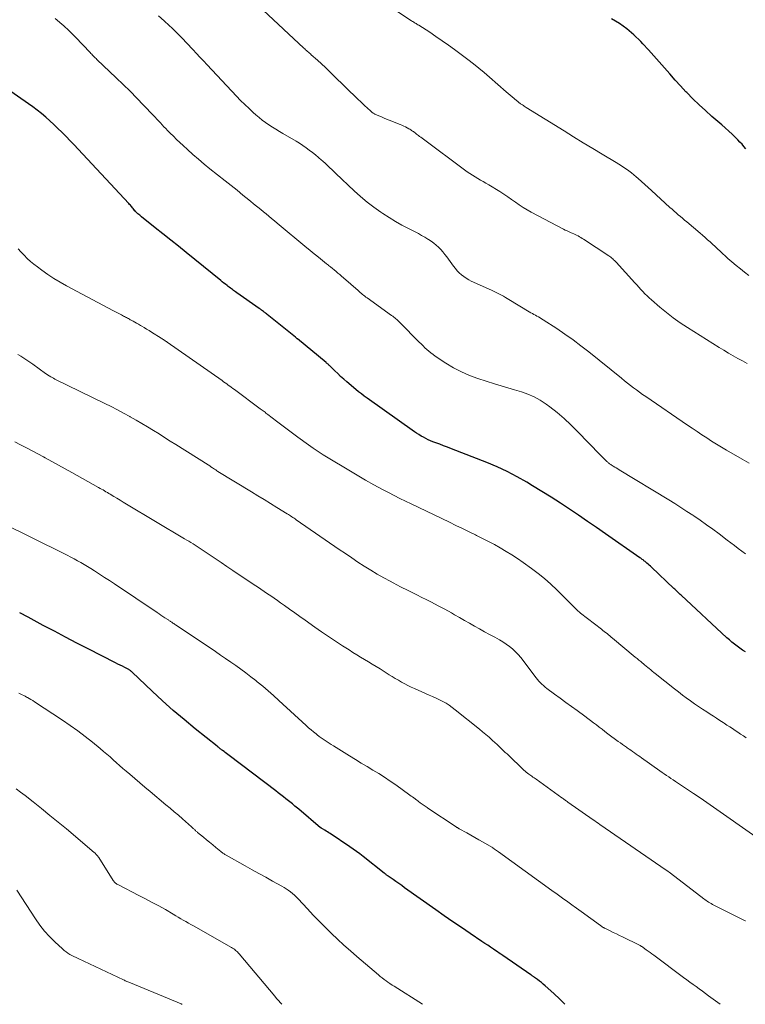
# Model space of a CAD drawing. Units: feet. Extents: x 1915000 to 1920034, y 560000 to 565000.
# Drawn here: x 1917360 to 1917488, y 560000 to 560174 of the extents above; entities that cross this region are included whole.
import ezdxf

# ---------------------------------------------------------------- set-up
doc = ezdxf.new("R2010")
doc.units = ezdxf.units.FT
doc.header["$LTSCALE"] = 100
doc.header["$MEASUREMENT"] = 0
doc.layers.add('CONTOUR INDEX', color=32, linetype='Continuous', lineweight=25)
doc.layers.add('CONTOUR INTERMEDIATE', color=40, linetype='Continuous', lineweight=15)

msp = doc.modelspace()

# ---------------------------------------------------------------- linework, layer by layer
at = {"layer": 'CONTOUR INDEX', "flags": 128}
for points, elevation in [([(1917488.29, 560151.23), (1917487.97, 560151.65), (1917487.63, 560152.06), (1917487.27, 560152.46), (1917486.9, 560152.84), (1917486.48, 560153.26), (1917485.88, 560153.84), (1917485.27, 560154.41), (1917484.66, 560154.96), (1917484.03, 560155.51), (1917482.29, 560157), (1917481.15, 560158.01), (1917480.03, 560159.04), (1917478.93, 560160.1), (1917477.86, 560161.19), (1917477.72, 560161.33), (1917476.74, 560162.37), (1917475.78, 560163.42), (1917474.84, 560164.49), (1917473.91, 560165.57), (1917472.99, 560166.65), (1917472.05, 560167.72), (1917471.09, 560168.78), (1917470.12, 560169.82), (1917469.72, 560170.25), (1917468.53, 560171.39), (1917467.28, 560172.45), (1917465.94, 560173.39), (1917464.54, 560174.25)], 940), ([(1917488.22, 560062.33), (1917487.73, 560062.64), (1917487.24, 560062.97), (1917486.76, 560063.31), (1917486.3, 560063.67), (1917485.84, 560064.03), (1917485.39, 560064.42), (1917484.96, 560064.81), (1917476.85, 560072.33), (1917476.69, 560072.48), (1917476.53, 560072.63), (1917476.37, 560072.78), (1917476.22, 560072.93), (1917476.06, 560073.08), (1917475.9, 560073.23), (1917475.74, 560073.38), (1917475.58, 560073.52), (1917471.63, 560077.27), (1917471.43, 560077.45), (1917471.22, 560077.64), (1917471.02, 560077.82), (1917470.81, 560078), (1917470.6, 560078.18), (1917470.5, 560078.27), (1917470.4, 560078.35), (1917470.29, 560078.43), (1917470.19, 560078.51), (1917470.13, 560078.56), (1917469.99, 560078.66), (1917469.85, 560078.76), (1917469.71, 560078.86), (1917469.57, 560078.96), (1917463.52, 560083.18), (1917461.93, 560084.28), (1917460.34, 560085.38), (1917458.74, 560086.47), (1917457.14, 560087.55), (1917455.52, 560088.62), (1917453.9, 560089.67), (1917452.26, 560090.69), (1917450.61, 560091.69), (1917449.59, 560092.3), (1917447.87, 560093.27), (1917446.12, 560094.18), (1917444.33, 560095.01), (1917442.51, 560095.77), (1917436.26, 560098.22), (1917435.57, 560098.49), (1917434.88, 560098.76), (1917434.19, 560099.02), (1917433.5, 560099.28), (1917432.98, 560099.48), (1917432.55, 560099.65), (1917432.12, 560099.83), (1917431.71, 560100.04), (1917431.29, 560100.25), (1917430.89, 560100.48), (1917430.49, 560100.72), (1917430.1, 560100.97), (1917429.71, 560101.24), (1917421.34, 560107.16), (1917420.84, 560107.53), (1917420.33, 560107.91), (1917419.84, 560108.3), (1917419.36, 560108.7), (1917417.75, 560110.07), (1917417.21, 560110.55), (1917416.67, 560111.03), (1917416.15, 560111.52), (1917415.63, 560112.02), (1917414.76, 560112.88), (1917414.68, 560112.96), (1917414.6, 560113.03), (1917414.52, 560113.11), (1917414.44, 560113.18), (1917414.36, 560113.25), (1917414.28, 560113.32), (1917414.19, 560113.39), (1917414.11, 560113.46), (1917409.04, 560117.64), (1917409, 560117.67), (1917408.95, 560117.71), (1917408.91, 560117.75), (1917408.86, 560117.78), (1917408.82, 560117.82), (1917408.78, 560117.86), (1917408.73, 560117.89), (1917408.69, 560117.93), (1917403.67, 560121.99), (1917403.54, 560122.09), (1917403.41, 560122.2), (1917403.28, 560122.3), (1917403.14, 560122.4), (1917403.04, 560122.48), (1917402.86, 560122.62), (1917402.67, 560122.75), (1917402.48, 560122.89), (1917402.29, 560123.02), (1917398.3, 560125.82), (1917398.11, 560125.95), (1917397.92, 560126.09), (1917397.74, 560126.22), (1917397.55, 560126.36), (1917397.36, 560126.5), (1917397.17, 560126.63), (1917396.99, 560126.77), (1917396.81, 560126.91), (1917396.6, 560127.07), (1917396.32, 560127.3), (1917396.03, 560127.52), (1917395.75, 560127.74), (1917395.47, 560127.97), (1917389.35, 560132.92), (1917387.99, 560134.02), (1917386.63, 560135.12), (1917385.26, 560136.22), (1917383.89, 560137.31), (1917381.48, 560139.24), (1917381.32, 560139.37), (1917381.16, 560139.5), (1917381, 560139.63), (1917380.84, 560139.76), (1917380.68, 560139.9), (1917380.53, 560140.04), (1917380.39, 560140.19), (1917380.26, 560140.35), (1917380.23, 560140.38), (1917380.11, 560140.53), (1917379.99, 560140.68), (1917379.87, 560140.83), (1917379.75, 560140.98), (1917379.62, 560141.14), (1917379.5, 560141.29), (1917379.37, 560141.43), (1917379.24, 560141.58), (1917370.24, 560151.2), (1917369.55, 560151.94), (1917368.85, 560152.68), (1917368.14, 560153.41), (1917367.43, 560154.13), (1917367.36, 560154.2), (1917366.67, 560154.88), (1917365.97, 560155.55), (1917365.26, 560156.21), (1917364.54, 560156.86), (1917363.8, 560157.48), (1917363.04, 560158.09), (1917362.27, 560158.67), (1917361.48, 560159.24), (1917355.6, 560163.3)], 920), ([(1917456.32, 560000), (1917455.42, 560000.91), (1917454.35, 560001.91), (1917452.8, 560003.29), (1917452.48, 560003.57), (1917452.15, 560003.84), (1917451.82, 560004.1), (1917451.48, 560004.36), (1917450.96, 560004.74), (1917450.88, 560004.8), (1917450.8, 560004.86), (1917450.72, 560004.92), (1917450.64, 560004.98), (1917450.55, 560005.03), (1917450.47, 560005.09), (1917450.39, 560005.15), (1917450.3, 560005.21), (1917445.32, 560008.65), (1917445.01, 560008.86), (1917444.71, 560009.06), (1917444.4, 560009.27), (1917444.1, 560009.48), (1917443.69, 560009.75), (1917443.18, 560010.09), (1917442.67, 560010.44), (1917442.16, 560010.78), (1917441.66, 560011.12), (1917439.59, 560012.51), (1917438.06, 560013.56), (1917436.53, 560014.61), (1917435, 560015.67), (1917433.48, 560016.73), (1917427.97, 560020.62), (1917427.46, 560020.98), (1917426.95, 560021.34), (1917426.44, 560021.7), (1917425.93, 560022.06), (1917425.1, 560022.65), (1917425, 560022.72), (1917424.91, 560022.78), (1917424.82, 560022.85), (1917424.73, 560022.92), (1917424.64, 560022.99), (1917424.55, 560023.06), (1917424.46, 560023.14), (1917424.37, 560023.21), (1917420.66, 560026.14), (1917420.08, 560026.59), (1917419.5, 560027.02), (1917418.9, 560027.44), (1917418.3, 560027.86), (1917414.8, 560030.18), (1917414.57, 560030.33), (1917414.34, 560030.48), (1917414.11, 560030.63), (1917413.88, 560030.77), (1917413.44, 560031.03), (1917413.32, 560031.1), (1917413.2, 560031.19), (1917413.18, 560031.2), (1917413.16, 560031.21), (1917413.15, 560031.22), (1917413.13, 560031.23), (1917409.27, 560034.49), (1917409.04, 560034.68), (1917408.81, 560034.87), (1917408.58, 560035.06), (1917408.36, 560035.25), (1917408.13, 560035.44), (1917407.9, 560035.62), (1917407.67, 560035.81), (1917407.43, 560035.99), (1917407, 560036.33), (1917406.55, 560036.68), (1917406.1, 560037.03), (1917405.64, 560037.37), (1917405.19, 560037.72), (1917396.96, 560043.98), (1917396.73, 560044.15), (1917396.5, 560044.33), (1917396.28, 560044.5), (1917396.05, 560044.67), (1917395.8, 560044.86), (1917395.7, 560044.93), (1917395.6, 560045.01), (1917395.49, 560045.09), (1917395.39, 560045.18), (1917395.31, 560045.24), (1917395.25, 560045.29), (1917395.19, 560045.34), (1917395.13, 560045.39), (1917395.07, 560045.44), (1917395.01, 560045.49), (1917394.95, 560045.54), (1917394.89, 560045.58), (1917394.83, 560045.63), (1917390.97, 560048.73), (1917389.01, 560050.33), (1917387.08, 560051.97), (1917385.2, 560053.66), (1917383.34, 560055.38), (1917379.82, 560058.73), (1917379.74, 560058.8), (1917379.66, 560058.87), (1917379.57, 560058.94), (1917379.49, 560059.01), (1917379.4, 560059.07), (1917379.31, 560059.13), (1917379.22, 560059.18), (1917379.12, 560059.24), (1917378.5, 560059.55), (1917378.09, 560059.76), (1917377.69, 560059.97), (1917377.28, 560060.17), (1917376.87, 560060.38), (1917372.01, 560062.86), (1917370.02, 560063.88), (1917368.04, 560064.9), (1917366.06, 560065.95), (1917364.1, 560067), (1917361.41, 560068.45), (1917359.93, 560069.23)], 900)]:
    msp.add_lwpolyline(points, dxfattribs=dict(at, elevation=elevation))
at = {"layer": 'CONTOUR INTERMEDIATE', "flags": 128}
for points, elevation in [([(1917488.86, 560128.89), (1917488.09, 560129.45), (1917487.33, 560130.03), (1917486.58, 560130.63), (1917485.85, 560131.25), (1917485.13, 560131.88), (1917483.74, 560133.16), (1917483.3, 560133.57), (1917482.86, 560133.97), (1917482.42, 560134.38), (1917481.99, 560134.79), (1917481.55, 560135.19), (1917481.11, 560135.59), (1917480.66, 560135.98), (1917480.2, 560136.37), (1917477.85, 560138.33), (1917477.48, 560138.65), (1917477.1, 560138.97), (1917476.73, 560139.29), (1917476.36, 560139.61), (1917475.99, 560139.93), (1917475.62, 560140.26), (1917475.26, 560140.58), (1917474.89, 560140.91), (1917471.64, 560143.89), (1917471.06, 560144.42), (1917470.47, 560144.95), (1917469.87, 560145.48), (1917469.28, 560146), (1917468.9, 560146.33), (1917468.48, 560146.67), (1917468.06, 560147.01), (1917467.63, 560147.34), (1917467.2, 560147.65), (1917466.75, 560147.96), (1917466.3, 560148.26), (1917465.84, 560148.55), (1917465.38, 560148.83), (1917462.92, 560150.3), (1917461.23, 560151.32), (1917459.54, 560152.34), (1917457.85, 560153.38), (1917456.17, 560154.42), (1917449.47, 560158.59), (1917449.3, 560158.7), (1917449.14, 560158.8), (1917448.97, 560158.91), (1917448.8, 560159.02), (1917448.71, 560159.08), (1917448.59, 560159.16), (1917448.48, 560159.24), (1917448.36, 560159.32), (1917448.25, 560159.4), (1917448.14, 560159.49), (1917448.03, 560159.57), (1917447.92, 560159.66), (1917447.81, 560159.75), (1917447.33, 560160.15), (1917446.99, 560160.45), (1917446.64, 560160.74), (1917446.3, 560161.04), (1917445.96, 560161.34), (1917443, 560163.94), (1917442.07, 560164.75), (1917441.12, 560165.54), (1917440.15, 560166.3), (1917439.17, 560167.05), (1917436.79, 560168.83), (1917435.71, 560169.61), (1917434.63, 560170.38), (1917433.52, 560171.13), (1917432.41, 560171.86), (1917430.48, 560173.1), (1917430.32, 560173.2), (1917430.16, 560173.3), (1917430, 560173.4), (1917429.84, 560173.5), (1917429.69, 560173.59), (1917429.53, 560173.69), (1917429.37, 560173.8), (1917429.21, 560173.9), (1917423.6, 560177.64)], 936), ([(1917488.53, 560113.29), (1917487.7, 560113.75), (1917486.87, 560114.21), (1917486.05, 560114.68), (1917485.23, 560115.15), (1917484.42, 560115.64), (1917483.61, 560116.14), (1917477.96, 560119.68), (1917476.7, 560120.51), (1917475.46, 560121.38), (1917474.27, 560122.31), (1917473.11, 560123.27), (1917471.62, 560124.56), (1917471.23, 560124.91), (1917470.84, 560125.27), (1917470.47, 560125.64), (1917470.1, 560126.03), (1917469.74, 560126.41), (1917469.38, 560126.8), (1917469.03, 560127.19), (1917468.67, 560127.58), (1917465.39, 560131.2), (1917465.24, 560131.36), (1917465.09, 560131.51), (1917464.93, 560131.66), (1917464.77, 560131.81), (1917464.6, 560131.95), (1917464.43, 560132.08), (1917464.25, 560132.21), (1917464.07, 560132.33), (1917459.62, 560135.26), (1917459.38, 560135.42), (1917459.14, 560135.57), (1917458.89, 560135.71), (1917458.64, 560135.85), (1917458.39, 560135.98), (1917458.13, 560136.11), (1917457.87, 560136.23), (1917457.61, 560136.34), (1917457.43, 560136.42), (1917457.08, 560136.57), (1917456.74, 560136.73), (1917456.39, 560136.9), (1917456.05, 560137.08), (1917450.35, 560140.08), (1917449.63, 560140.48), (1917448.92, 560140.91), (1917448.24, 560141.36), (1917447.56, 560141.84), (1917446.89, 560142.32), (1917446.22, 560142.8), (1917445.52, 560143.25), (1917444.82, 560143.69), (1917442.84, 560144.9), (1917442.36, 560145.18), (1917441.88, 560145.47), (1917441.4, 560145.74), (1917440.91, 560146.01), (1917440.43, 560146.29), (1917439.96, 560146.58), (1917439.5, 560146.89), (1917439.05, 560147.22), (1917430.83, 560153.3), (1917430.64, 560153.44), (1917430.45, 560153.59), (1917430.25, 560153.73), (1917430.07, 560153.88), (1917429.99, 560153.94), (1917429.84, 560154.06), (1917429.69, 560154.18), (1917429.53, 560154.3), (1917429.38, 560154.41), (1917429.22, 560154.52), (1917429.06, 560154.62), (1917428.89, 560154.72), (1917428.72, 560154.82), (1917428.45, 560154.96), (1917428.14, 560155.12), (1917427.82, 560155.28), (1917427.5, 560155.42), (1917427.18, 560155.55), (1917425.25, 560156.32), (1917424.79, 560156.51), (1917424.34, 560156.69), (1917423.88, 560156.89), (1917423.43, 560157.08), (1917422.74, 560157.39), (1917422.64, 560157.44), (1917422.54, 560157.49), (1917422.44, 560157.55), (1917422.34, 560157.62), (1917422.25, 560157.68), (1917422.16, 560157.75), (1917422.07, 560157.83), (1917421.99, 560157.9), (1917421.36, 560158.49), (1917420.97, 560158.86), (1917420.57, 560159.24), (1917420.18, 560159.61), (1917419.79, 560159.99), (1917415.36, 560164.31), (1917414.67, 560164.97), (1917413.98, 560165.63), (1917413.28, 560166.27), (1917412.57, 560166.91), (1917411.48, 560167.89), (1917411.32, 560168.04), (1917411.15, 560168.18), (1917410.98, 560168.33), (1917410.82, 560168.48), (1917410.65, 560168.63), (1917410.48, 560168.78), (1917410.32, 560168.93), (1917410.16, 560169.08), (1917402.96, 560175.8)], 932), ([(1917488.22, 560079.65), (1917487.58, 560080.13), (1917486.93, 560080.61), (1917486.29, 560081.1), (1917485.65, 560081.59), (1917485.01, 560082.08), (1917483.56, 560083.17), (1917482.47, 560083.99), (1917481.36, 560084.8), (1917480.24, 560085.58), (1917479.1, 560086.35), (1917478.93, 560086.47), (1917477.87, 560087.16), (1917476.81, 560087.84), (1917475.74, 560088.52), (1917474.67, 560089.18), (1917465.93, 560094.5), (1917465.66, 560094.66), (1917465.39, 560094.83), (1917465.12, 560095), (1917464.85, 560095.17), (1917464.51, 560095.38), (1917464.41, 560095.44), (1917464.31, 560095.51), (1917464.21, 560095.58), (1917464.11, 560095.66), (1917464.01, 560095.73), (1917463.91, 560095.81), (1917463.82, 560095.89), (1917463.73, 560095.98), (1917463.45, 560096.24), (1917463.23, 560096.46), (1917463, 560096.68), (1917462.78, 560096.91), (1917462.56, 560097.13), (1917458.54, 560101.29), (1917457.37, 560102.45), (1917456.17, 560103.56), (1917454.92, 560104.62), (1917453.64, 560105.63), (1917453, 560106.12), (1917451.97, 560106.8), (1917450.91, 560107.41), (1917449.79, 560107.89), (1917448.62, 560108.29), (1917447.43, 560108.63), (1917446.24, 560108.98), (1917445.05, 560109.35), (1917443.87, 560109.72), (1917440.95, 560110.64), (1917439.46, 560111.18), (1917438.01, 560111.8), (1917436.62, 560112.54), (1917435.26, 560113.36), (1917433.4, 560114.61), (1917433.02, 560114.88), (1917432.64, 560115.16), (1917432.28, 560115.46), (1917431.93, 560115.78), (1917431.58, 560116.1), (1917431.24, 560116.43), (1917430.91, 560116.76), (1917430.57, 560117.1), (1917427.11, 560120.58), (1917426.95, 560120.74), (1917426.78, 560120.91), (1917426.6, 560121.06), (1917426.43, 560121.22), (1917426.25, 560121.37), (1917426.07, 560121.52), (1917425.88, 560121.66), (1917425.69, 560121.8), (1917421.34, 560124.91), (1917421.14, 560125.06), (1917420.93, 560125.21), (1917420.73, 560125.37), (1917420.53, 560125.52), (1917420.33, 560125.68), (1917420.13, 560125.84), (1917419.94, 560126.01), (1917419.75, 560126.18), (1917417.16, 560128.46), (1917416.84, 560128.74), (1917416.52, 560129.02), (1917416.19, 560129.3), (1917415.86, 560129.57), (1917415.54, 560129.84), (1917415.21, 560130.1), (1917414.87, 560130.37), (1917414.54, 560130.64), (1917414.5, 560130.67), (1917414.15, 560130.95), (1917413.79, 560131.23), (1917413.44, 560131.52), (1917413.09, 560131.8), (1917412.76, 560132.08), (1917412.24, 560132.5), (1917411.72, 560132.93), (1917411.21, 560133.36), (1917410.69, 560133.78), (1917405.43, 560138.14), (1917404.95, 560138.54), (1917404.47, 560138.94), (1917403.99, 560139.34), (1917403.51, 560139.74), (1917403.03, 560140.14), (1917402.54, 560140.53), (1917402.06, 560140.93), (1917401.57, 560141.32), (1917400.45, 560142.23), (1917399.4, 560143.07), (1917398.35, 560143.92), (1917397.29, 560144.76), (1917396.24, 560145.6), (1917393.56, 560147.75), (1917392.55, 560148.57), (1917391.54, 560149.41), (1917390.56, 560150.27), (1917389.58, 560151.14), (1917388.83, 560151.83), (1917388.24, 560152.37), (1917387.67, 560152.91), (1917387.1, 560153.47), (1917386.54, 560154.03), (1917386.07, 560154.52), (1917385.75, 560154.85), (1917385.43, 560155.17), (1917385.12, 560155.5), (1917384.81, 560155.84), (1917384.5, 560156.17), (1917384.19, 560156.5), (1917383.88, 560156.84), (1917383.57, 560157.17), (1917381.84, 560158.99), (1917380.65, 560160.23), (1917379.45, 560161.45), (1917378.23, 560162.65), (1917377, 560163.84), (1917373.59, 560167.07), (1917373.43, 560167.22), (1917373.28, 560167.36), (1917373.12, 560167.51), (1917372.97, 560167.66), (1917372.82, 560167.82), (1917372.67, 560167.97), (1917372.52, 560168.12), (1917372.37, 560168.28), (1917369.8, 560171.02), (1917369.51, 560171.31), (1917369.22, 560171.61), (1917368.93, 560171.9), (1917368.63, 560172.18), (1917368.33, 560172.46), (1917368.03, 560172.74), (1917367.72, 560173.01), (1917367.41, 560173.28), (1917366.18, 560174.32)], 924), ([(1917488.88, 560095.68), (1917487.65, 560096.39), (1917484.86, 560098), (1917483.99, 560098.52), (1917483.11, 560099.05), (1917482.25, 560099.59), (1917481.4, 560100.14), (1917480.53, 560100.71), (1917479.68, 560101.27), (1917478.83, 560101.84), (1917477.98, 560102.42), (1917470.6, 560107.45), (1917470.05, 560107.84), (1917469.5, 560108.23), (1917468.96, 560108.62), (1917468.42, 560109.02), (1917467.89, 560109.43), (1917467.36, 560109.84), (1917466.83, 560110.26), (1917466.31, 560110.68), (1917460.54, 560115.34), (1917459.16, 560116.42), (1917457.75, 560117.47), (1917456.32, 560118.48), (1917454.87, 560119.47), (1917452.45, 560121.05), (1917452.19, 560121.21), (1917451.92, 560121.38), (1917451.66, 560121.53), (1917451.38, 560121.68), (1917451.11, 560121.83), (1917450.84, 560121.98), (1917450.57, 560122.13), (1917450.3, 560122.29), (1917446.13, 560124.78), (1917445.79, 560124.98), (1917445.45, 560125.18), (1917445.1, 560125.38), (1917444.76, 560125.57), (1917444.41, 560125.75), (1917444.05, 560125.93), (1917443.7, 560126.1), (1917443.34, 560126.27), (1917439.77, 560127.88), (1917439.31, 560128.12), (1917438.86, 560128.37), (1917438.44, 560128.67), (1917438.03, 560128.99), (1917437.65, 560129.34), (1917437.29, 560129.71), (1917436.96, 560130.1), (1917436.64, 560130.51), (1917435.45, 560132.15), (1917435.11, 560132.6), (1917434.75, 560133.03), (1917434.38, 560133.45), (1917433.99, 560133.85), (1917433.57, 560134.23), (1917433.15, 560134.59), (1917432.69, 560134.92), (1917432.23, 560135.22), (1917432.09, 560135.31), (1917431.54, 560135.63), (1917430.99, 560135.95), (1917430.42, 560136.26), (1917429.86, 560136.56), (1917428.66, 560137.16), (1917427.51, 560137.77), (1917426.37, 560138.41), (1917425.25, 560139.09), (1917424.15, 560139.8), (1917423.78, 560140.04), (1917422.54, 560140.92), (1917421.33, 560141.84), (1917420.16, 560142.83), (1917419.04, 560143.85), (1917415.84, 560146.92), (1917415.25, 560147.48), (1917414.66, 560148.04), (1917414.06, 560148.59), (1917413.46, 560149.13), (1917413.3, 560149.28), (1917412.77, 560149.74), (1917412.23, 560150.19), (1917411.68, 560150.63), (1917411.12, 560151.05), (1917410.55, 560151.46), (1917409.97, 560151.86), (1917409.38, 560152.24), (1917408.78, 560152.6), (1917406.46, 560153.97), (1917405.84, 560154.34), (1917405.22, 560154.72), (1917404.61, 560155.1), (1917403.99, 560155.49), (1917403.39, 560155.9), (1917402.81, 560156.32), (1917402.25, 560156.77), (1917401.7, 560157.24), (1917401.23, 560157.66), (1917400.47, 560158.36), (1917399.72, 560159.08), (1917398.99, 560159.81), (1917398.27, 560160.56), (1917393.05, 560166.13), (1917392.42, 560166.8), (1917391.8, 560167.46), (1917391.18, 560168.13), (1917390.56, 560168.81), (1917390.25, 560169.13), (1917389.78, 560169.64), (1917389.31, 560170.14), (1917388.83, 560170.64), (1917388.35, 560171.13), (1917387.86, 560171.62), (1917387.37, 560172.1), (1917386.86, 560172.58), (1917386.36, 560173.05), (1917385.45, 560173.87), (1917384.48, 560174.75)], 928), ([(1917488.34, 560047.11), (1917487.86, 560047.44), (1917487.38, 560047.76), (1917486.9, 560048.09), (1917486.42, 560048.42), (1917485.93, 560048.74), (1917485.45, 560049.06), (1917484.97, 560049.38), (1917484.48, 560049.7), (1917484.3, 560049.82), (1917483.72, 560050.2), (1917483.14, 560050.57), (1917482.56, 560050.95), (1917481.98, 560051.32), (1917481.41, 560051.69), (1917480.67, 560052.16), (1917479.94, 560052.65), (1917479.22, 560053.15), (1917478.5, 560053.65), (1917477.78, 560054.16), (1917477.08, 560054.68), (1917476.38, 560055.22), (1917475.69, 560055.76), (1917472.3, 560058.47), (1917472.03, 560058.69), (1917471.76, 560058.91), (1917471.49, 560059.13), (1917471.22, 560059.35), (1917470.95, 560059.58), (1917470.68, 560059.8), (1917470.41, 560060.02), (1917470.14, 560060.24), (1917470.03, 560060.33), (1917469.71, 560060.6), (1917469.39, 560060.86), (1917469.07, 560061.13), (1917468.75, 560061.4), (1917464.74, 560064.74), (1917464.5, 560064.94), (1917464.26, 560065.14), (1917464.01, 560065.34), (1917463.77, 560065.54), (1917463.52, 560065.73), (1917463.28, 560065.93), (1917463.03, 560066.12), (1917462.78, 560066.31), (1917459.09, 560069.17), (1917458.95, 560069.28), (1917458.82, 560069.39), (1917458.68, 560069.51), (1917458.55, 560069.63), (1917458.43, 560069.75), (1917458.3, 560069.87), (1917458.18, 560070), (1917458.05, 560070.12), (1917454.9, 560073.27), (1917453.83, 560074.28), (1917452.72, 560075.27), (1917451.57, 560076.19), (1917450.39, 560077.08), (1917448.92, 560078.13), (1917447.94, 560078.81), (1917446.94, 560079.46), (1917445.92, 560080.09), (1917444.89, 560080.69), (1917443.85, 560081.27), (1917442.8, 560081.83), (1917441.73, 560082.38), (1917440.67, 560082.92), (1917440.51, 560083), (1917439.37, 560083.56), (1917438.21, 560084.13), (1917437.06, 560084.68), (1917435.91, 560085.24), (1917429.13, 560088.48), (1917428.12, 560088.96), (1917427.13, 560089.46), (1917426.13, 560089.96), (1917425.15, 560090.47), (1917424.07, 560091.04), (1917422.56, 560091.85), (1917421.06, 560092.68), (1917419.57, 560093.54), (1917418.09, 560094.42), (1917414.44, 560096.63), (1917413.56, 560097.18), (1917412.69, 560097.74), (1917411.84, 560098.32), (1917410.99, 560098.92), (1917409.11, 560100.27), (1917408.16, 560100.96), (1917407.21, 560101.67), (1917406.27, 560102.38), (1917405.33, 560103.1), (1917403.8, 560104.28), (1917403.63, 560104.41), (1917403.47, 560104.54), (1917403.3, 560104.67), (1917403.13, 560104.8), (1917402.96, 560104.93), (1917402.79, 560105.06), (1917402.62, 560105.18), (1917402.44, 560105.31), (1917397.88, 560108.7), (1917397.61, 560108.89), (1917397.34, 560109.09), (1917397.07, 560109.29), (1917396.8, 560109.49), (1917396.53, 560109.68), (1917396.26, 560109.88), (1917395.98, 560110.07), (1917395.71, 560110.27), (1917385.99, 560117.09), (1917385.86, 560117.18), (1917385.73, 560117.27), (1917385.6, 560117.36), (1917385.47, 560117.44), (1917385.33, 560117.53), (1917385.2, 560117.62), (1917385.07, 560117.7), (1917384.94, 560117.79), (1917383.24, 560118.86), (1917382.81, 560119.13), (1917382.37, 560119.39), (1917381.94, 560119.66), (1917381.5, 560119.91), (1917381.26, 560120.05), (1917380.94, 560120.24), (1917380.61, 560120.42), (1917380.29, 560120.6), (1917379.97, 560120.78), (1917379.66, 560120.95), (1917379.49, 560121.05), (1917379.32, 560121.14), (1917379.14, 560121.24), (1917378.97, 560121.33), (1917378.8, 560121.42), (1917378.63, 560121.52), (1917378.45, 560121.61), (1917378.28, 560121.7), (1917377.91, 560121.88), (1917377.56, 560122.07), (1917377.2, 560122.25), (1917376.85, 560122.44), (1917376.49, 560122.63), (1917368.2, 560127.06), (1917367.08, 560127.69), (1917365.98, 560128.35), (1917364.91, 560129.05), (1917363.86, 560129.79), (1917363.05, 560130.38), (1917362.43, 560130.86), (1917361.84, 560131.35), (1917361.27, 560131.88), (1917360.73, 560132.43), (1917360.61, 560132.56), (1917360.14, 560133.07), (1917359.69, 560133.59)], 916), ([(1917490.06, 560029.62), (1917482.58, 560034.86), (1917481.4, 560035.68), (1917480.22, 560036.49), (1917479.03, 560037.29), (1917477.84, 560038.08), (1917476.24, 560039.14), (1917475.85, 560039.41), (1917475.45, 560039.67), (1917475.06, 560039.93), (1917474.67, 560040.2), (1917474.28, 560040.46), (1917473.89, 560040.73), (1917473.5, 560041), (1917473.11, 560041.27), (1917469.88, 560043.56), (1917469.56, 560043.79), (1917469.24, 560044.01), (1917468.92, 560044.24), (1917468.61, 560044.47), (1917468.29, 560044.69), (1917467.97, 560044.92), (1917467.65, 560045.14), (1917467.33, 560045.36), (1917467.22, 560045.44), (1917466.85, 560045.7), (1917466.48, 560045.96), (1917466.12, 560046.23), (1917465.75, 560046.49), (1917463.91, 560047.85), (1917463.4, 560048.23), (1917462.89, 560048.62), (1917462.38, 560049), (1917461.88, 560049.4), (1917461.37, 560049.79), (1917460.87, 560050.17), (1917460.35, 560050.56), (1917459.84, 560050.93), (1917458.49, 560051.92), (1917457.49, 560052.64), (1917456.5, 560053.37), (1917455.5, 560054.11), (1917454.5, 560054.84), (1917453.13, 560055.85), (1917452.83, 560056.09), (1917452.54, 560056.34), (1917452.26, 560056.6), (1917451.98, 560056.86), (1917451.72, 560057.15), (1917451.47, 560057.43), (1917451.23, 560057.73), (1917450.99, 560058.03), (1917448.95, 560060.76), (1917448.52, 560061.31), (1917448.06, 560061.84), (1917447.57, 560062.34), (1917447.05, 560062.83), (1917446.51, 560063.28), (1917445.95, 560063.7), (1917445.37, 560064.08), (1917444.76, 560064.44), (1917443.9, 560064.9), (1917443, 560065.39), (1917442.11, 560065.88), (1917441.22, 560066.38), (1917440.33, 560066.88), (1917439.45, 560067.38), (1917438.56, 560067.88), (1917437.68, 560068.39), (1917436.79, 560068.89), (1917436.24, 560069.2), (1917435.08, 560069.85), (1917433.9, 560070.48), (1917432.72, 560071.09), (1917431.53, 560071.69), (1917431.24, 560071.83), (1917429.91, 560072.49), (1917428.58, 560073.16), (1917427.25, 560073.84), (1917425.93, 560074.53), (1917425.45, 560074.79), (1917424.28, 560075.43), (1917423.12, 560076.08), (1917421.98, 560076.77), (1917420.85, 560077.47), (1917419.73, 560078.2), (1917418.62, 560078.93), (1917417.52, 560079.68), (1917416.42, 560080.43), (1917408.83, 560085.68), (1917408.63, 560085.82), (1917408.43, 560085.95), (1917408.23, 560086.08), (1917408.03, 560086.21), (1917407.83, 560086.34), (1917407.63, 560086.47), (1917407.43, 560086.6), (1917407.23, 560086.73), (1917405.39, 560087.86), (1917404.27, 560088.55), (1917403.15, 560089.24), (1917402.02, 560089.92), (1917400.9, 560090.61), (1917394.97, 560094.23), (1917394.78, 560094.35), (1917394.58, 560094.48), (1917394.39, 560094.6), (1917394.2, 560094.73), (1917394.02, 560094.86), (1917393.92, 560094.92), (1917393.82, 560094.99), (1917393.73, 560095.06), (1917393.63, 560095.12), (1917393.54, 560095.19), (1917393.44, 560095.25), (1917393.34, 560095.32), (1917393.24, 560095.38), (1917387.56, 560098.96), (1917386.56, 560099.59), (1917385.56, 560100.22), (1917384.56, 560100.84), (1917383.56, 560101.47), (1917382.55, 560102.09), (1917381.54, 560102.7), (1917380.52, 560103.3), (1917379.49, 560103.89), (1917379.39, 560103.94), (1917378.31, 560104.54), (1917377.22, 560105.13), (1917376.12, 560105.69), (1917375.01, 560106.24), (1917366.15, 560110.56), (1917365.9, 560110.69), (1917365.65, 560110.82), (1917365.41, 560110.96), (1917365.17, 560111.1), (1917364.87, 560111.28), (1917364.78, 560111.34), (1917364.69, 560111.4), (1917364.6, 560111.46), (1917364.51, 560111.52), (1917362.23, 560113.18), (1917361.71, 560113.54), (1917361.19, 560113.9), (1917360.66, 560114.25), (1917360.12, 560114.58), (1917359.58, 560114.91)], 912), ([(1917488.26, 560014.73), (1917488.17, 560014.78), (1917488.09, 560014.82), (1917482.62, 560017.55), (1917482.38, 560017.67), (1917482.16, 560017.8), (1917481.93, 560017.93), (1917481.71, 560018.07), (1917481.49, 560018.21), (1917481.28, 560018.36), (1917481.06, 560018.51), (1917480.86, 560018.67), (1917474.97, 560023.21), (1917474.95, 560023.22), (1917474.93, 560023.23), (1917474.91, 560023.25), (1917474.9, 560023.26), (1917474.82, 560023.31), (1917474.8, 560023.32), (1917474.78, 560023.33), (1917474.77, 560023.35), (1917474.75, 560023.36), (1917474.59, 560023.46), (1917474.5, 560023.53), (1917474.4, 560023.59), (1917474.31, 560023.65), (1917474.21, 560023.72), (1917462.51, 560031.81), (1917462.21, 560032.02), (1917461.91, 560032.22), (1917461.62, 560032.43), (1917461.32, 560032.63), (1917456.82, 560035.77), (1917456.69, 560035.87), (1917456.56, 560035.96), (1917456.43, 560036.05), (1917456.3, 560036.14), (1917456.17, 560036.24), (1917456.04, 560036.33), (1917455.91, 560036.42), (1917455.78, 560036.51), (1917451.24, 560039.79), (1917451.05, 560039.92), (1917450.86, 560040.06), (1917450.67, 560040.19), (1917450.48, 560040.31), (1917450.29, 560040.44), (1917450.1, 560040.57), (1917449.91, 560040.7), (1917449.73, 560040.84), (1917449.68, 560040.88), (1917449.47, 560041.04), (1917449.27, 560041.2), (1917449.08, 560041.38), (1917448.89, 560041.55), (1917446.38, 560043.98), (1917446.08, 560044.26), (1917445.78, 560044.55), (1917445.48, 560044.84), (1917445.17, 560045.12), (1917444.87, 560045.4), (1917444.57, 560045.69), (1917444.26, 560045.97), (1917443.96, 560046.25), (1917443.47, 560046.71), (1917442.91, 560047.21), (1917442.35, 560047.7), (1917441.77, 560048.19), (1917441.2, 560048.66), (1917436.93, 560052.09), (1917436.4, 560052.49), (1917435.86, 560052.87), (1917435.3, 560053.22), (1917434.72, 560053.54), (1917434.13, 560053.84), (1917433.53, 560054.13), (1917432.93, 560054.41), (1917432.33, 560054.68), (1917429.71, 560055.83), (1917429.13, 560056.09), (1917428.56, 560056.37), (1917427.99, 560056.66), (1917427.43, 560056.97), (1917426.88, 560057.29), (1917426.33, 560057.61), (1917425.78, 560057.94), (1917425.24, 560058.28), (1917423.64, 560059.29), (1917422.96, 560059.71), (1917422.27, 560060.14), (1917421.58, 560060.56), (1917420.89, 560060.97), (1917420.2, 560061.39), (1917419.51, 560061.81), (1917418.83, 560062.23), (1917418.15, 560062.66), (1917417.01, 560063.39), (1917415.77, 560064.19), (1917414.54, 560065.01), (1917413.31, 560065.84), (1917412.1, 560066.69), (1917410.39, 560067.9), (1917409.47, 560068.55), (1917408.56, 560069.2), (1917407.65, 560069.85), (1917406.73, 560070.5), (1917406.06, 560070.98), (1917405.48, 560071.39), (1917404.9, 560071.79), (1917404.32, 560072.2), (1917403.74, 560072.6), (1917403.15, 560073), (1917402.57, 560073.39), (1917401.98, 560073.79), (1917401.4, 560074.18), (1917397.61, 560076.72), (1917396.57, 560077.42), (1917395.52, 560078.13), (1917394.46, 560078.83), (1917393.41, 560079.53), (1917392.04, 560080.45), (1917391.67, 560080.69), (1917391.31, 560080.92), (1917390.94, 560081.16), (1917390.57, 560081.39), (1917390.2, 560081.63), (1917389.83, 560081.86), (1917389.45, 560082.08), (1917389.08, 560082.31), (1917378.79, 560088.46), (1917378.23, 560088.8), (1917377.67, 560089.13), (1917377.11, 560089.47), (1917376.55, 560089.81), (1917375.94, 560090.18), (1917375.69, 560090.33), (1917375.43, 560090.48), (1917375.18, 560090.64), (1917374.92, 560090.79), (1917374.66, 560090.94), (1917374.41, 560091.09), (1917374.15, 560091.23), (1917373.89, 560091.38), (1917369.12, 560094.03), (1917367.96, 560094.68), (1917366.79, 560095.32), (1917365.63, 560095.96), (1917364.46, 560096.6), (1917364.13, 560096.78), (1917363.13, 560097.32), (1917362.12, 560097.86), (1917361.11, 560098.39), (1917360.1, 560098.91), (1917359.08, 560099.43)], 908), ([(1917483.75, 560000), (1917481.73, 560001.49), (1917481.18, 560001.9), (1917480.62, 560002.31), (1917480.07, 560002.71), (1917479.52, 560003.12), (1917478.97, 560003.53), (1917478.42, 560003.94), (1917477.86, 560004.34), (1917477.31, 560004.75), (1917472.03, 560008.68), (1917471.69, 560008.93), (1917471.36, 560009.17), (1917471.02, 560009.42), (1917470.69, 560009.66), (1917470.17, 560010.04), (1917470.09, 560010.1), (1917470.01, 560010.15), (1917469.94, 560010.2), (1917469.86, 560010.25), (1917469.78, 560010.3), (1917469.7, 560010.34), (1917469.61, 560010.39), (1917469.53, 560010.43), (1917466.49, 560011.92), (1917465.95, 560012.19), (1917465.41, 560012.46), (1917464.86, 560012.72), (1917464.32, 560012.98), (1917463.36, 560013.45), (1917463.29, 560013.48), (1917463.23, 560013.52), (1917463.17, 560013.55), (1917463.11, 560013.59), (1917463.05, 560013.63), (1917462.99, 560013.66), (1917462.93, 560013.7), (1917462.87, 560013.75), (1917461.3, 560014.88), (1917460.46, 560015.48), (1917459.62, 560016.09), (1917458.78, 560016.7), (1917457.94, 560017.3), (1917457.76, 560017.43), (1917456.82, 560018.11), (1917455.89, 560018.78), (1917454.96, 560019.45), (1917454.02, 560020.12), (1917444.57, 560026.94), (1917444.4, 560027.07), (1917444.23, 560027.19), (1917444.06, 560027.31), (1917443.88, 560027.44), (1917443.57, 560027.66), (1917443.56, 560027.68), (1917443.54, 560027.69), (1917443.53, 560027.7), (1917443.51, 560027.71), (1917443.45, 560027.75), (1917443.43, 560027.76), (1917443.41, 560027.77), (1917443.4, 560027.78), (1917443.38, 560027.79), (1917441.84, 560028.66), (1917441.12, 560029.07), (1917440.39, 560029.48), (1917439.67, 560029.89), (1917438.95, 560030.3), (1917437.64, 560031.04), (1917437.57, 560031.08), (1917437.5, 560031.11), (1917437.44, 560031.15), (1917437.37, 560031.19), (1917437.3, 560031.24), (1917437.24, 560031.28), (1917437.17, 560031.32), (1917437.11, 560031.36), (1917432.11, 560034.7), (1917431.94, 560034.81), (1917431.77, 560034.93), (1917431.6, 560035.05), (1917431.42, 560035.17), (1917431.25, 560035.28), (1917431.08, 560035.4), (1917430.91, 560035.53), (1917430.74, 560035.65), (1917430.69, 560035.68), (1917430.5, 560035.82), (1917430.31, 560035.97), (1917430.12, 560036.11), (1917429.93, 560036.25), (1917429.85, 560036.31), (1917429.62, 560036.49), (1917429.39, 560036.66), (1917429.16, 560036.83), (1917428.93, 560037), (1917426.42, 560038.78), (1917425.43, 560039.47), (1917424.42, 560040.14), (1917423.41, 560040.79), (1917422.38, 560041.42), (1917421.34, 560042.04), (1917420.31, 560042.66), (1917419.28, 560043.29), (1917418.25, 560043.92), (1917415.39, 560045.69), (1917415.02, 560045.91), (1917414.66, 560046.15), (1917414.3, 560046.38), (1917413.93, 560046.62), (1917413.58, 560046.86), (1917413.22, 560047.11), (1917412.88, 560047.37), (1917412.53, 560047.64), (1917412.32, 560047.81), (1917411.88, 560048.16), (1917411.44, 560048.53), (1917411.01, 560048.9), (1917410.59, 560049.28), (1917405.76, 560053.73), (1917404.82, 560054.58), (1917403.86, 560055.41), (1917402.9, 560056.23), (1917401.92, 560057.03), (1917401.65, 560057.25), (1917400.79, 560057.93), (1917399.92, 560058.59), (1917399.04, 560059.24), (1917398.14, 560059.88), (1917397.24, 560060.51), (1917396.34, 560061.13), (1917395.43, 560061.75), (1917394.52, 560062.37), (1917387.61, 560067.01), (1917387.47, 560067.11), (1917387.32, 560067.21), (1917387.17, 560067.31), (1917387.02, 560067.41), (1917386.93, 560067.47), (1917386.83, 560067.54), (1917386.72, 560067.61), (1917386.62, 560067.68), (1917386.52, 560067.74), (1917386.41, 560067.81), (1917386.31, 560067.88), (1917386.21, 560067.95), (1917386.11, 560068.01), (1917385.61, 560068.34), (1917385.26, 560068.56), (1917384.91, 560068.79), (1917384.57, 560069.03), (1917384.22, 560069.26), (1917376.67, 560074.32), (1917375.8, 560074.91), (1917374.91, 560075.49), (1917374.03, 560076.06), (1917373.14, 560076.63), (1917372.52, 560077.03), (1917371.94, 560077.39), (1917371.35, 560077.75), (1917370.76, 560078.09), (1917370.16, 560078.43), (1917369.56, 560078.75), (1917368.95, 560079.08), (1917368.34, 560079.39), (1917367.73, 560079.7), (1917356.9, 560085.07)], 904), ([(1917431.12, 560000), (1917426.11, 560003.18), (1917425.75, 560003.41), (1917425.39, 560003.65), (1917425.04, 560003.9), (1917424.69, 560004.15), (1917424.34, 560004.41), (1917424, 560004.67), (1917423.67, 560004.94), (1917423.34, 560005.22), (1917419.54, 560008.44), (1917418.39, 560009.44), (1917417.26, 560010.45), (1917416.14, 560011.49), (1917415.04, 560012.54), (1917413.96, 560013.61), (1917412.89, 560014.69), (1917411.83, 560015.79), (1917410.79, 560016.9), (1917409.14, 560018.67), (1917408.82, 560019), (1917408.49, 560019.31), (1917408.15, 560019.61), (1917407.79, 560019.9), (1917407.42, 560020.17), (1917407.05, 560020.43), (1917406.66, 560020.67), (1917406.27, 560020.9), (1917404.65, 560021.79), (1917403.44, 560022.46), (1917402.23, 560023.12), (1917401.03, 560023.8), (1917399.82, 560024.47), (1917396.43, 560026.36), (1917396.31, 560026.43), (1917396.19, 560026.51), (1917396.07, 560026.58), (1917395.96, 560026.66), (1917395.84, 560026.74), (1917395.73, 560026.82), (1917395.62, 560026.91), (1917395.51, 560026.99), (1917394.62, 560027.73), (1917394.07, 560028.18), (1917393.51, 560028.64), (1917392.96, 560029.09), (1917392.41, 560029.55), (1917391.38, 560030.39), (1917391.28, 560030.47), (1917391.18, 560030.56), (1917391.08, 560030.64), (1917390.99, 560030.73), (1917390.89, 560030.82), (1917390.8, 560030.91), (1917390.7, 560031), (1917390.61, 560031.1), (1917390.47, 560031.23), (1917390.31, 560031.38), (1917390.14, 560031.53), (1917389.97, 560031.69), (1917389.8, 560031.84), (1917388.7, 560032.79), (1917387.98, 560033.42), (1917387.25, 560034.04), (1917386.52, 560034.66), (1917385.79, 560035.28), (1917382.98, 560037.63), (1917382.08, 560038.38), (1917381.18, 560039.14), (1917380.28, 560039.91), (1917379.38, 560040.67), (1917378.74, 560041.22), (1917378.17, 560041.72), (1917377.6, 560042.22), (1917377.03, 560042.72), (1917376.47, 560043.23), (1917375.91, 560043.74), (1917375.34, 560044.24), (1917374.76, 560044.72), (1917374.18, 560045.21), (1917372.79, 560046.33), (1917371.49, 560047.35), (1917370.18, 560048.35), (1917368.84, 560049.3), (1917367.47, 560050.23), (1917362.54, 560053.49), (1917362.23, 560053.69), (1917361.92, 560053.88), (1917361.6, 560054.07), (1917361.29, 560054.25), (1917361.15, 560054.32), (1917360.89, 560054.46), (1917360.64, 560054.59), (1917360.38, 560054.72), (1917360.12, 560054.84), (1917359.78, 560054.99)], 896), ([(1917406.27, 560000), (1917406.04, 560000.26), (1917405.69, 560000.66), (1917405.35, 560001.05), (1917405.01, 560001.45), (1917398.72, 560008.94), (1917398.58, 560009.1), (1917398.43, 560009.25), (1917398.27, 560009.4), (1917398.11, 560009.54), (1917397.94, 560009.67), (1917397.76, 560009.8), (1917397.58, 560009.92), (1917397.4, 560010.03), (1917390.64, 560013.85), (1917390.19, 560014.11), (1917389.75, 560014.36), (1917389.3, 560014.62), (1917388.86, 560014.88), (1917388.42, 560015.14), (1917387.97, 560015.4), (1917387.53, 560015.66), (1917387.08, 560015.92), (1917385.68, 560016.74), (1917384.53, 560017.39), (1917383.37, 560018.03), (1917382.2, 560018.65), (1917381.02, 560019.26), (1917377.39, 560021.1), (1917377.25, 560021.17), (1917377.12, 560021.25), (1917377, 560021.34), (1917376.87, 560021.43), (1917376.76, 560021.53), (1917376.65, 560021.64), (1917376.56, 560021.76), (1917376.47, 560021.89), (1917373.9, 560025.95), (1917373.81, 560026.08), (1917373.72, 560026.2), (1917373.63, 560026.32), (1917373.53, 560026.44), (1917373.42, 560026.55), (1917373.32, 560026.66), (1917373.21, 560026.76), (1917373.09, 560026.86), (1917368.18, 560031), (1917366.72, 560032.21), (1917365.26, 560033.41), (1917363.79, 560034.6), (1917362.31, 560035.78), (1917360.88, 560036.9), (1917360.1, 560037.5), (1917359.31, 560038.08)], 892), ([(1917388.64, 560000), (1917388.62, 560000.01), (1917388.54, 560000.05), (1917388.45, 560000.09), (1917379.52, 560003.78), (1917379.36, 560003.84), (1917379.21, 560003.91), (1917379.05, 560003.98), (1917378.9, 560004.05), (1917378.75, 560004.11), (1917378.6, 560004.18), (1917378.44, 560004.25), (1917378.29, 560004.33), (1917370.27, 560008.08), (1917369.9, 560008.26), (1917369.53, 560008.44), (1917369.17, 560008.63), (1917368.81, 560008.83), (1917368.47, 560009.04), (1917368.13, 560009.26), (1917367.81, 560009.51), (1917367.5, 560009.78), (1917366.14, 560011.04), (1917365.2, 560011.98), (1917364.31, 560012.96), (1917363.49, 560014.01), (1917362.72, 560015.1), (1917359.43, 560020.17)], 888)]:
    msp.add_lwpolyline(points, dxfattribs=dict(at, elevation=elevation))

doc.saveas('drawing.dxf')
